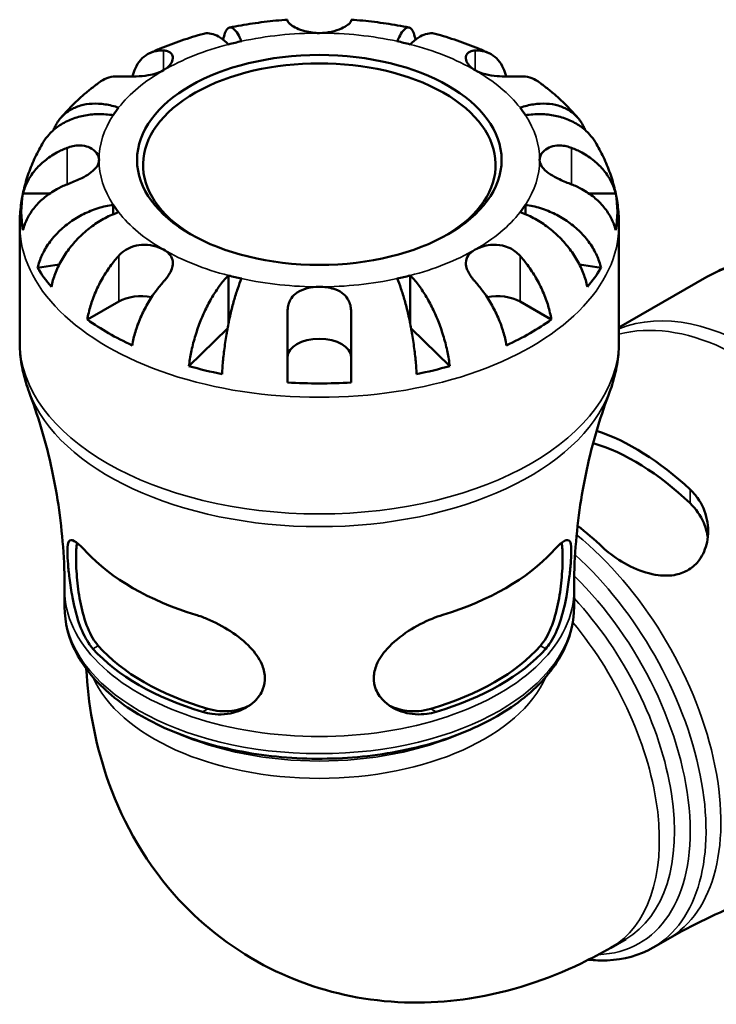
# Model space of a CAD drawing. Units: millimetres. Extents: x 0 to 898, y 0 to 923.
# Drawn here: x 693 to 792, y 582 to 722 of the extents above; entities that cross this region are included whole.
import ezdxf

# ---------------------------------------------------------------- set-up
doc = ezdxf.new("R2010")
doc.units = ezdxf.units.MM
doc.layers.add('Visible (ISO)', color=7, linetype='Continuous', lineweight=50)
doc.layers.add('Visible Narrow (ISO)', color=7, linetype='Continuous', lineweight=35)

msp = doc.modelspace()

# ---------------------------------------------------------------- linework, layer by layer
at = {"layer": 'Visible (ISO)'}
for p, q in [((693.463, 697.386), (697.244, 697.386)), ((773.747, 697.386), (777.528, 697.386)), ((706.257, 695.801), (706.257, 694.449)), ((764.735, 695.801), (764.735, 694.449)), ((692.996, 676.413), (692.996, 692.955)), ((777.996, 676.413), (777.996, 692.955)), ((695.539, 686.847), (698.603, 687.304)), ((772.389, 687.304), (775.452, 686.847)), ((722.619, 685.755), (722.619, 678.969)), ((748.372, 685.755), (748.372, 678.969)), ((777.996, 678.382), (790.478, 685.569)), ((702.592, 679.511), (707.035, 682.07)), ((763.957, 682.07), (768.399, 679.511)), ((717.001, 672.905), (722.484, 678.266)), ((748.507, 678.266), (753.991, 672.905)), ((699.371, 638.741), (699.371, 641.178)), ((771.621, 638.741), (771.621, 641.178)), ((776.828, 590.412), (778.954, 591.637)), ((782.824, 590.432), (784.931, 591.646))]:
    msp.add_line(p, q, dxfattribs=at)
for centre, major_axis, ratio, start_param, end_param in [((735.496, 702.152), (-31.25, 0), 0.5758617, 5.0730826, 5.1370935), ((735.496, 702.152), (-31.25, 0), 0.5758617, 4.2876844, 4.3516954), ((735.496, 701.457), (-25, 0), 0.5758617, 2.3770361, 7.0477418), ((735.496, 702.152), (-31.25, 0), 0.5758617, 5.8584808, 5.9224917), ((735.496, 702.152), (31.25, 0), 0.5758617, 0.3606936, 0.4247045), ((735.496, 694.794), (-42.273, 0), 0.5758617, 6.1765316, 6.3898391), ((735.496, 694.794), (42.273, 0), 0.5758617, 6.1765316, 6.3898391), ((735.496, 702.152), (-31.25, 0), 0.5758617, 0.3606936, 0.4247045), ((735.496, 702.152), (31.25, 0), 0.5758617, 5.8584808, 5.9224917), ((735.496, 694.794), (-42.273, 0), 0.5758617, 0.3325614, 0.4528367), ((735.496, 702.152), (31.25, 0), 0.5758617, 4.2876844, 4.3516954), ((735.496, 702.152), (31.25, 0), 0.5758617, 5.0730826, 5.1370935), ((735.496, 694.794), (42.273, 0), 0.5758617, 5.8303486, 5.9506239), ((710.217, 680.237), (4.5, 0), 0.5758617, 1.2339351, 2.3561945), ((760.775, 680.237), (4.5, 0), 0.5758617, 0.7853982, 1.9076576), ((735.496, 694.794), (-42.273, 0), 0.5758617, 0.6787444, 0.8920519), ((735.496, 694.794), (-42.273, 0), 0.5758617, 2.2495407, 2.4628482), ((735.496, 674.207), (-4.5, 0), 0.5758617, 3.1415927, 6.2831853), ((735.496, 694.794), (-42.273, 0), 0.5758617, 1.1179596, 1.2382349), ((735.496, 694.794), (-42.273, 0), 0.5758617, 1.9033577, 2.0236331), ((735.496, 694.794), (-42.273, 0), 0.5758617, 1.4641426, 1.6774501), ((780.3, 630.665), (18.668, -32.418), 0.5780931, 2.0596725, 2.5666135), ((780.3, 630.665), (17.529, -30.439), 0.5780931, 2.039602, 2.6008252), ((767.925, 623.539), (-18.031, 31.312), 0.5780931, 5.190375, 5.334532), ((735.496, 656.666), (37.409, 0), 0.5758617, 3.6285351, 4.2254465), ((735.496, 656.666), (37.409, 0), 0.5758617, 5.1993314, 5.7962429), ((735.496, 642.359), (-36.132, 0), 0.5758617, 0.4760523, 1.094744), ((735.496, 642.359), (-35.125, 0), 0.5758617, 0.4668719, 1.1039244), ((735.496, 642.359), (-35.125, 0), 0.5758617, 2.0376683, 2.6747207), ((735.496, 642.359), (-36.132, 0), 0.5758617, 2.0468487, 2.6655403)]:
    msp.add_ellipse(centre, major_axis=major_axis, ratio=ratio, start_param=start_param, end_param=end_param, dxfattribs=at)
msp.add_ellipse((735.496, 702.152), major_axis=(25.85, 0), ratio=0.5758617, dxfattribs=at)
for points, knots in [([(721.866, 719.206), (721.931, 719.553), (722.015, 719.878), (722.219, 720.418), (722.341, 720.623), (722.588, 720.877), (722.734, 720.95), (723.051, 720.934), (723.22, 720.846), (723.543, 720.562), (723.726, 720.341), (724.101, 719.749), (724.292, 719.38), (724.467, 718.99)], [0.4302459, 0.4302459, 0.4302459, 0.4302459, 0.6243485, 0.6243485, 0.832687, 0.832687, 1.0415719, 1.0415719, 1.2504568, 1.2504568, 1.4601279, 1.4601279, 1.6697991, 1.6697991, 1.6697991, 1.6697991]), ([(730.996, 722.046), (730.44, 722.007), (729.885, 721.962), (728.777, 721.856), (728.225, 721.796), (727.123, 721.662), (726.574, 721.588), (725.48, 721.425), (724.935, 721.337), (723.85, 721.145), (723.31, 721.043), (722.772, 720.933)], [0.90485766, 0.90485766, 0.90485766, 0.90485766, 0.94927659, 0.94927659, 0.99369552, 0.99369552, 1.03811445, 1.03811445, 1.08253339, 1.08253339, 1.12695232, 1.12695232, 1.12695232, 1.12695232]), ([(730.996, 721.867), (730.996, 721.965), (730.996, 722.026), (730.996, 722.044), (730.996, 722.046), (730.996, 722.045)], [5.50227307, 5.50227307, 5.50227307, 5.50227307, 5.66172724, 5.66172724, 5.68943814, 5.68943814, 5.68943814, 5.68943814]), ([(735.496, 720.148), (735.155, 720.148), (734.815, 720.171), (734.128, 720.26), (733.784, 720.33), (733.022, 720.535), (732.626, 720.683), (731.96, 720.992), (731.691, 721.149), (731.341, 721.399), (731.23, 721.495), (731.073, 721.666), (731.025, 721.741), (730.999, 721.827), (730.996, 721.848), (730.996, 721.867)], [0, 0, 0, 0, 0.10230486, 0.10230486, 0.2116531, 0.2116531, 0.35868741, 0.35868741, 0.49861539, 0.49861539, 0.59613895, 0.59613895, 0.69034298, 0.69034298, 0.72355027, 0.72355027, 0.72355027, 0.72355027]), ([(739.996, 721.867), (739.996, 721.843), (739.99, 721.816), (739.955, 721.722), (739.903, 721.646), (739.735, 721.471), (739.616, 721.372), (739.248, 721.117), (738.97, 720.959), (738.23, 720.627), (737.753, 720.461), (736.68, 720.218), (736.091, 720.148), (735.496, 720.148)], [-0.72474413, -0.72474413, -0.72474413, -0.72474413, -0.68292689, -0.68292689, -0.58946764, -0.58946764, -0.49014387, -0.49014387, -0.34933517, -0.34933517, -0.17856496, -0.17856496, 0, 0, 0, 0]), ([(739.996, 722.045), (739.996, 722.046), (739.996, 722.044), (739.996, 722.026), (739.996, 721.965), (739.996, 721.867)], [1.01407729, 1.01407729, 1.01407729, 1.01407729, 1.04178819, 1.04178819, 1.20124236, 1.20124236, 1.20124236, 1.20124236]), ([(748.219, 720.933), (747.682, 721.043), (747.141, 721.145), (746.056, 721.337), (745.511, 721.425), (744.417, 721.588), (743.868, 721.662), (742.767, 721.796), (742.214, 721.856), (741.107, 721.962), (740.552, 722.007), (739.996, 722.046)], [0.44384401, 0.44384401, 0.44384401, 0.44384401, 0.48826294, 0.48826294, 0.53268187, 0.53268187, 0.5771008, 0.5771008, 0.62151973, 0.62151973, 0.66593866, 0.66593866, 0.66593866, 0.66593866]), ([(746.525, 718.99), (746.7, 719.38), (746.891, 719.749), (747.265, 720.341), (747.448, 720.562), (747.771, 720.846), (747.94, 720.934), (748.257, 720.95), (748.404, 720.877), (748.65, 720.623), (748.773, 720.418), (748.976, 719.878), (749.06, 719.553), (749.125, 719.206)], [5.0161169, 5.0161169, 5.0161169, 5.0161169, 5.225788, 5.225788, 5.4354592, 5.4354592, 5.6443441, 5.6443441, 5.853229, 5.853229, 6.0615675, 6.0615675, 6.25567, 6.25567, 6.25567, 6.25567]), ([(719.09, 720.053), (718.561, 719.908), (718.035, 719.756), (716.99, 719.435), (716.472, 719.268), (715.443, 718.917), (714.933, 718.735), (713.922, 718.354), (713.421, 718.156), (712.429, 717.744), (711.937, 717.531), (711.451, 717.309)], [1.22966929, 1.22966929, 1.22966929, 1.22966929, 1.27462631, 1.27462631, 1.31958333, 1.31958333, 1.36454035, 1.36454035, 1.40949736, 1.40949736, 1.45445438, 1.45445438, 1.45445438, 1.45445438]), ([(722.619, 718.549), (722.264, 718.896), (721.877, 719.219), (721.118, 719.718), (720.747, 719.895), (720.092, 720.099), (719.749, 720.146), (719.312, 720.104), (719.199, 720.083), (719.091, 720.053)], [5.01611651, 5.01611651, 5.01611651, 5.01611651, 5.22578768, 5.22578768, 5.43545884, 5.43545884, 5.64434374, 5.64434374, 5.71985043, 5.71985043, 5.71985043, 5.71985043]), ([(751.901, 720.053), (751.792, 720.083), (751.679, 720.104), (751.243, 720.146), (750.899, 720.099), (750.245, 719.895), (749.873, 719.718), (749.114, 719.219), (748.727, 718.896), (748.372, 718.549)], [0.96606518, 0.96606518, 0.96606518, 0.96606518, 1.04157188, 1.04157188, 1.25045677, 1.25045677, 1.46012794, 1.46012794, 1.66979911, 1.66979911, 1.66979911, 1.66979911]), ([(759.54, 717.309), (759.054, 717.531), (758.563, 717.744), (757.57, 718.156), (757.069, 718.354), (756.058, 718.735), (755.548, 718.917), (754.52, 719.268), (754.001, 719.435), (752.957, 719.756), (752.431, 719.908), (751.901, 720.053)], [0.11634195, 0.11634195, 0.11634195, 0.11634195, 0.16129896, 0.16129896, 0.20625598, 0.20625598, 0.251213, 0.251213, 0.29617002, 0.29617002, 0.34112703, 0.34112703, 0.34112703, 0.34112703]), ([(709.007, 713.98), (709.109, 714.416), (709.246, 714.816), (709.589, 715.574), (709.84, 715.981), (710.436, 716.666), (710.782, 716.944), (711.48, 717.346), (711.896, 717.506), (712.685, 717.659), (713.045, 717.683), (713.399, 717.67)], [0.24417351, 0.24417351, 0.24417351, 0.24417351, 0.41559978, 0.41559978, 0.62400044, 0.62400044, 0.8324011, 0.8324011, 1.04178819, 1.04178819, 1.20124236, 1.20124236, 1.20124236, 1.20124236]), ([(713.399, 717.67), (713.508, 717.666), (713.613, 717.655), (713.879, 717.61), (714.029, 717.563), (714.306, 717.425), (714.426, 717.331), (714.655, 717.046), (714.723, 716.834), (714.708, 716.318), (714.593, 716.012), (714.152, 715.409), (713.819, 715.119), (713.399, 714.877)], [-0.71968867, -0.71968867, -0.71968867, -0.71968867, -0.66913349, -0.66913349, -0.58448293, -0.58448293, -0.49008499, -0.49008499, -0.34765985, -0.34765985, -0.17827673, -0.17827673, 0, 0, 0, 0]), ([(757.593, 714.877), (757.309, 715.041), (757.065, 715.225), (756.647, 715.644), (756.486, 715.878), (756.258, 716.418), (756.241, 716.714), (756.391, 717.127), (756.495, 717.267), (756.749, 717.464), (756.882, 717.531), (757.192, 717.63), (757.37, 717.659), (757.573, 717.669), (757.583, 717.669), (757.593, 717.67)], [-3.12621297, -3.12621297, -3.12621297, -3.12621297, -3.00592131, -3.00592131, -2.87295675, -2.87295675, -2.69789372, -2.69789372, -2.58338701, -2.58338701, -2.49547573, -2.49547573, -2.40310236, -2.40310236, -2.39831682, -2.39831682, -2.39831682, -2.39831682]), ([(757.593, 717.67), (757.947, 717.683), (758.306, 717.659), (759.095, 717.506), (759.511, 717.346), (760.209, 716.944), (760.555, 716.666), (761.152, 715.981), (761.402, 715.574), (761.746, 714.816), (761.882, 714.416), (761.984, 713.98)], [5.50227307, 5.50227307, 5.50227307, 5.50227307, 5.66172724, 5.66172724, 5.87111433, 5.87111433, 6.07951499, 6.07951499, 6.28791565, 6.28791565, 6.45934192, 6.45934192, 6.45934192, 6.45934192]), ([(707.035, 714.005), (706.681, 714.018), (706.321, 713.994), (705.532, 713.841), (705.116, 713.681), (704.656, 713.416), (704.545, 713.345), (704.437, 713.265)], [5.50227189, 5.50227189, 5.50227189, 5.50227189, 5.66172607, 5.66172607, 5.87111315, 5.87111315, 5.93735744, 5.93735744, 5.93735744, 5.93735744]), ([(713.399, 714.877), (713.115, 714.714), (712.795, 714.574), (712.062, 714.329), (711.648, 714.232), (710.651, 714.067), (710.069, 714.019), (709.134, 713.98), (708.779, 713.975), (708.186, 713.976), (707.943, 713.98), (707.479, 713.99), (707.262, 713.997), (707.055, 714.004), (707.045, 714.005), (707.035, 714.005)], [-3.12621297, -3.12621297, -3.12621297, -3.12621297, -3.00592131, -3.00592131, -2.87295675, -2.87295675, -2.69789372, -2.69789372, -2.58338701, -2.58338701, -2.49547573, -2.49547573, -2.40310236, -2.40310236, -2.39831682, -2.39831682, -2.39831682, -2.39831682]), ([(763.957, 714.005), (763.847, 714.001), (763.731, 713.997), (763.403, 713.987), (763.18, 713.982), (762.677, 713.975), (762.395, 713.974), (761.652, 713.985), (761.184, 714.003), (760.145, 714.094), (759.586, 714.176), (758.513, 714.445), (758.013, 714.635), (757.593, 714.877)], [-0.71968867, -0.71968867, -0.71968867, -0.71968867, -0.66913349, -0.66913349, -0.58448293, -0.58448293, -0.49008499, -0.49008499, -0.34765985, -0.34765985, -0.17827673, -0.17827673, 0, 0, 0, 0]), ([(766.555, 713.265), (766.446, 713.345), (766.336, 713.416), (765.875, 713.681), (765.459, 713.841), (764.67, 713.994), (764.311, 714.018), (763.957, 714.005)], [0.76615681, 0.76615681, 0.76615681, 0.76615681, 0.8324011, 0.8324011, 1.04178819, 1.04178819, 1.20124236, 1.20124236, 1.20124236, 1.20124236]), ([(704.436, 713.266), (704.017, 712.963), (703.605, 712.65), (702.796, 712.008), (702.399, 711.677), (701.62, 710.997), (701.239, 710.648), (700.493, 709.929), (700.128, 709.56), (699.419, 708.802), (699.073, 708.412), (698.738, 708.013)], [1.68444622, 1.68444622, 1.68444622, 1.68444622, 1.72879475, 1.72879475, 1.77314327, 1.77314327, 1.8174918, 1.8174918, 1.86184032, 1.86184032, 1.90618885, 1.90618885, 1.90618885, 1.90618885]), ([(772.254, 708.013), (771.918, 708.412), (771.573, 708.802), (770.863, 709.56), (770.499, 709.929), (769.753, 710.648), (769.371, 710.997), (768.593, 711.677), (768.195, 712.008), (767.386, 712.65), (766.974, 712.963), (766.555, 713.266)], [5.94779278, 5.94779278, 5.94779278, 5.94779278, 5.99214131, 5.99214131, 6.03648984, 6.03648984, 6.08083836, 6.08083836, 6.12518689, 6.12518689, 6.16953541, 6.16953541, 6.16953541, 6.16953541]), ([(697.773, 706.377), (697.851, 706.574), (697.935, 706.762), (698.255, 707.383), (698.56, 707.831), (699.286, 708.614), (699.707, 708.949), (700.555, 709.464), (701.06, 709.692), (702.149, 710.011), (702.732, 710.102), (703.843, 710.161), (704.474, 710.134), (705.762, 709.939), (706.42, 709.772), (707.022, 709.568)], [0.3343475, 0.3343475, 0.3343475, 0.3343475, 0.41601, 0.41601, 0.6243485, 0.6243485, 0.832687, 0.832687, 1.0415719, 1.0415719, 1.2504568, 1.2504568, 1.4601279, 1.4601279, 1.6697991, 1.6697991, 1.6697991, 1.6697991]), ([(763.969, 709.568), (764.572, 709.772), (765.229, 709.939), (766.518, 710.134), (767.148, 710.161), (768.259, 710.102), (768.842, 710.011), (769.931, 709.692), (770.437, 709.464), (771.285, 708.949), (771.706, 708.614), (772.432, 707.831), (772.737, 707.383), (773.056, 706.762), (773.141, 706.574), (773.218, 706.377)], [5.0161169, 5.0161169, 5.0161169, 5.0161169, 5.225788, 5.225788, 5.4354592, 5.4354592, 5.6443441, 5.6443441, 5.853229, 5.853229, 6.0615675, 6.0615675, 6.269906, 6.269906, 6.3515685, 6.3515685, 6.3515685, 6.3515685]), ([(706.257, 708.503), (705.58, 708.604), (704.841, 708.658), (703.393, 708.632), (702.685, 708.551), (701.437, 708.301), (700.781, 708.11), (699.558, 707.603), (698.99, 707.288), (698.037, 706.627), (697.564, 706.22), (696.843, 705.418), (696.567, 705.041), (696.34, 704.665)], [5.0161165, 5.0161165, 5.0161165, 5.0161165, 5.2257877, 5.2257877, 5.4354588, 5.4354588, 5.6443437, 5.6443437, 5.8532286, 5.8532286, 6.0615671, 6.0615671, 6.2217653, 6.2217653, 6.2217653, 6.2217653]), ([(774.652, 704.665), (774.424, 705.041), (774.149, 705.418), (773.427, 706.22), (772.954, 706.627), (772.001, 707.288), (771.433, 707.603), (770.21, 708.11), (769.555, 708.301), (768.306, 708.551), (767.598, 708.632), (766.15, 708.658), (765.411, 708.604), (764.735, 708.503)], [0.4641503, 0.4641503, 0.4641503, 0.4641503, 0.6243485, 0.6243485, 0.832687, 0.832687, 1.0415719, 1.0415719, 1.2504568, 1.2504568, 1.4601279, 1.4601279, 1.6697991, 1.6697991, 1.6697991, 1.6697991]), ([(696.339, 704.665), (695.926, 703.98), (695.544, 703.271), (694.848, 701.809), (694.536, 701.055), (693.99, 699.51), (693.757, 698.718), (693.381, 697.105), (693.237, 696.284), (693.044, 694.627), (692.996, 693.791), (692.996, 692.955)], [2.0220494, 2.0220494, 2.0220494, 2.0220494, 2.08887842, 2.08887842, 2.15570744, 2.15570744, 2.22253645, 2.22253645, 2.28936547, 2.28936547, 2.35619449, 2.35619449, 2.35619449, 2.35619449]), ([(699.746, 703.871), (699.872, 703.92), (699.999, 703.963), (700.413, 704.087), (700.7, 704.147), (701.287, 704.213), (701.583, 704.215), (702.272, 704.145), (702.644, 704.041), (703.364, 703.698), (703.68, 703.439), (704.128, 702.836), (704.246, 702.495), (704.246, 702.152)], [-0.72474413, -0.72474413, -0.72474413, -0.72474413, -0.68292689, -0.68292689, -0.58946764, -0.58946764, -0.49014387, -0.49014387, -0.34933517, -0.34933517, -0.17856496, -0.17856496, 0, 0, 0, 0]), ([(766.746, 702.152), (766.746, 702.349), (766.784, 702.545), (766.943, 702.939), (767.068, 703.135), (767.455, 703.556), (767.745, 703.764), (768.424, 704.066), (768.799, 704.161), (769.487, 704.216), (769.78, 704.209), (770.365, 704.133), (770.655, 704.068), (771.044, 703.945), (771.145, 703.91), (771.246, 703.871)], [0, 0, 0, 0, 0.10230486, 0.10230486, 0.2116531, 0.2116531, 0.35868741, 0.35868741, 0.49861539, 0.49861539, 0.59613895, 0.59613895, 0.69034298, 0.69034298, 0.72355027, 0.72355027, 0.72355027, 0.72355027]), ([(777.996, 692.955), (777.996, 693.791), (777.947, 694.627), (777.754, 696.284), (777.611, 697.105), (777.234, 698.718), (777.001, 699.51), (776.456, 701.055), (776.143, 701.809), (775.448, 703.271), (775.065, 703.98), (774.652, 704.665)], [5.49778714, 5.49778714, 5.49778714, 5.49778714, 5.56461616, 5.56461616, 5.63144518, 5.63144518, 5.6982742, 5.6982742, 5.76510322, 5.76510322, 5.83193223, 5.83193223, 5.83193223, 5.83193223]), ([(693.463, 697.386), (693.611, 697.974), (693.833, 698.549), (694.358, 699.582), (694.713, 700.133), (695.557, 701.162), (696.046, 701.639), (697.032, 702.443), (697.621, 702.843), (698.737, 703.45), (699.245, 703.681), (699.746, 703.871)], [0.21343841, 0.21343841, 0.21343841, 0.21343841, 0.41559978, 0.41559978, 0.62400044, 0.62400044, 0.8324011, 0.8324011, 1.04178819, 1.04178819, 1.20124236, 1.20124236, 1.20124236, 1.20124236]), ([(771.246, 703.871), (771.746, 703.681), (772.254, 703.45), (773.37, 702.843), (773.959, 702.443), (774.946, 701.639), (775.435, 701.162), (776.279, 700.133), (776.633, 699.582), (777.158, 698.549), (777.38, 697.974), (777.528, 697.386)], [5.50227307, 5.50227307, 5.50227307, 5.50227307, 5.66172724, 5.66172724, 5.87111433, 5.87111433, 6.07951499, 6.07951499, 6.28791565, 6.28791565, 6.49007702, 6.49007702, 6.49007702, 6.49007702]), ([(704.246, 702.152), (704.246, 701.956), (704.207, 701.76), (704.048, 701.363), (703.923, 701.163), (703.537, 700.707), (703.246, 700.459), (702.567, 699.994), (702.192, 699.78), (701.504, 699.432), (701.212, 699.296), (700.626, 699.039), (700.336, 698.919), (699.947, 698.766), (699.846, 698.727), (699.746, 698.689)], [0, 0, 0, 0, 0.10230486, 0.10230486, 0.2116531, 0.2116531, 0.35868741, 0.35868741, 0.49861539, 0.49861539, 0.59613895, 0.59613895, 0.69034298, 0.69034298, 0.72355027, 0.72355027, 0.72355027, 0.72355027]), ([(771.246, 698.689), (771.12, 698.737), (770.992, 698.786), (770.579, 698.951), (770.292, 699.07), (769.705, 699.33), (769.408, 699.47), (768.72, 699.824), (768.347, 700.04), (767.627, 700.549), (767.311, 700.84), (766.864, 701.472), (766.746, 701.81), (766.746, 702.152)], [-0.72474413, -0.72474413, -0.72474413, -0.72474413, -0.68292689, -0.68292689, -0.58946764, -0.58946764, -0.49014387, -0.49014387, -0.34933517, -0.34933517, -0.17856496, -0.17856496, 0, 0, 0, 0]), ([(699.746, 698.689), (699.245, 698.498), (698.737, 698.267), (697.621, 697.66), (697.032, 697.26), (696.046, 696.456), (695.557, 695.979), (694.713, 694.95), (694.358, 694.399), (693.833, 693.366), (693.611, 692.791), (693.463, 692.203)], [5.50227189, 5.50227189, 5.50227189, 5.50227189, 5.66172607, 5.66172607, 5.87111315, 5.87111315, 6.07951382, 6.07951382, 6.28791448, 6.28791448, 6.49007585, 6.49007585, 6.49007585, 6.49007585]), ([(777.528, 692.203), (777.38, 692.791), (777.158, 693.366), (776.633, 694.399), (776.279, 694.95), (775.435, 695.979), (774.946, 696.456), (773.959, 697.26), (773.37, 697.66), (772.254, 698.267), (771.746, 698.498), (771.246, 698.689)], [0.21343841, 0.21343841, 0.21343841, 0.21343841, 0.41559978, 0.41559978, 0.62400044, 0.62400044, 0.8324011, 0.8324011, 1.04178819, 1.04178819, 1.20124236, 1.20124236, 1.20124236, 1.20124236]), ([(695.539, 686.847), (695.682, 687.458), (695.897, 688.066), (696.405, 689.176), (696.748, 689.778), (697.564, 690.929), (698.037, 691.477), (698.99, 692.422), (699.558, 692.906), (700.781, 693.777), (701.437, 694.163), (702.685, 694.785), (703.393, 695.077), (704.841, 695.534), (705.58, 695.701), (706.257, 695.801)], [0.2134337, 0.2134337, 0.2134337, 0.2134337, 0.41601, 0.41601, 0.6243485, 0.6243485, 0.832687, 0.832687, 1.0415719, 1.0415719, 1.2504568, 1.2504568, 1.4601279, 1.4601279, 1.6697991, 1.6697991, 1.6697991, 1.6697991]), ([(764.735, 695.801), (765.411, 695.701), (766.15, 695.534), (767.598, 695.077), (768.306, 694.785), (769.555, 694.163), (770.21, 693.777), (771.433, 692.906), (772.001, 692.422), (772.954, 691.477), (773.427, 690.929), (774.243, 689.778), (774.586, 689.176), (775.094, 688.066), (775.309, 687.458), (775.452, 686.847)], [5.0161165, 5.0161165, 5.0161165, 5.0161165, 5.2257877, 5.2257877, 5.4354588, 5.4354588, 5.6443437, 5.6443437, 5.8532286, 5.8532286, 6.0615671, 6.0615671, 6.2699056, 6.2699056, 6.472482, 6.472482, 6.472482, 6.472482]), ([(707.022, 694.737), (706.42, 694.533), (705.762, 694.254), (704.474, 693.575), (703.843, 693.174), (702.732, 692.362), (702.149, 691.875), (701.06, 690.817), (700.555, 690.246), (699.707, 689.155), (699.286, 688.535), (698.56, 687.26), (698.255, 686.605), (697.802, 685.418), (697.611, 684.777), (697.484, 684.144)], [5.0161165, 5.0161165, 5.0161165, 5.0161165, 5.2257877, 5.2257877, 5.4354588, 5.4354588, 5.6443437, 5.6443437, 5.8532286, 5.8532286, 6.0615671, 6.0615671, 6.2699056, 6.2699056, 6.472482, 6.472482, 6.472482, 6.472482]), ([(773.508, 684.144), (773.38, 684.777), (773.189, 685.418), (772.737, 686.605), (772.432, 687.26), (771.706, 688.535), (771.285, 689.155), (770.437, 690.246), (769.931, 690.817), (768.842, 691.875), (768.259, 692.362), (767.148, 693.174), (766.518, 693.575), (765.229, 694.254), (764.572, 694.533), (763.969, 694.737)], [0.2134337, 0.2134337, 0.2134337, 0.2134337, 0.41601, 0.41601, 0.6243485, 0.6243485, 0.832687, 0.832687, 1.0415719, 1.0415719, 1.2504568, 1.2504568, 1.4601279, 1.4601279, 1.6697991, 1.6697991, 1.6697991, 1.6697991]), ([(707.035, 688.555), (707.182, 688.72), (707.342, 688.875), (707.683, 689.161), (707.863, 689.291), (708.293, 689.556), (708.546, 689.683), (709.285, 689.971), (709.788, 690.079), (710.856, 690.151), (711.409, 690.102), (712.478, 689.863), (712.977, 689.67), (713.399, 689.428)], [-0.72877811, -0.72877811, -0.72877811, -0.72877811, -0.65864576, -0.65864576, -0.58948737, -0.58948737, -0.50282865, -0.50282865, -0.34782332, -0.34782332, -0.17870564, -0.17870564, 0, 0, 0, 0]), ([(757.593, 689.428), (757.876, 689.591), (758.196, 689.732), (758.929, 689.969), (759.344, 690.058), (760.34, 690.154), (760.922, 690.126), (761.857, 689.914), (762.213, 689.789), (762.806, 689.498), (763.048, 689.349), (763.512, 689.002), (763.729, 688.804), (763.937, 688.578), (763.947, 688.566), (763.957, 688.555)], [-3.12621297, -3.12621297, -3.12621297, -3.12621297, -3.00592131, -3.00592131, -2.87295675, -2.87295675, -2.69789372, -2.69789372, -2.58338701, -2.58338701, -2.49547573, -2.49547573, -2.40310236, -2.40310236, -2.39831682, -2.39831682, -2.39831682, -2.39831682]), ([(702.592, 679.511), (702.697, 680.16), (702.854, 680.825), (703.225, 682.072), (703.476, 682.768), (704.072, 684.14), (704.418, 684.816), (705.116, 686.022), (705.532, 686.661), (706.321, 687.723), (706.681, 688.161), (707.035, 688.555)], [0.21343841, 0.21343841, 0.21343841, 0.21343841, 0.41559978, 0.41559978, 0.62400044, 0.62400044, 0.8324011, 0.8324011, 1.04178819, 1.04178819, 1.20124236, 1.20124236, 1.20124236, 1.20124236]), ([(713.399, 689.428), (713.695, 689.257), (713.948, 689.064), (714.397, 688.594), (714.566, 688.311), (714.73, 687.721), (714.737, 687.421), (714.622, 686.828), (714.518, 686.543), (714.274, 686.067), (714.163, 685.883), (713.923, 685.531), (713.798, 685.364), (713.578, 685.095), (713.49, 684.992), (713.399, 684.89)], [0, 0, 0, 0, 0.1255823, 0.1255823, 0.27758688, 0.27758688, 0.41565829, 0.41565829, 0.53558864, 0.53558864, 0.6106285, 0.6106285, 0.67830711, 0.67830711, 0.7205994, 0.7205994, 0.7205994, 0.7205994]), ([(757.593, 684.89), (757.483, 685.013), (757.378, 685.136), (757.112, 685.468), (756.962, 685.678), (756.685, 686.12), (756.565, 686.351), (756.336, 686.921), (756.268, 687.248), (756.283, 687.929), (756.398, 688.267), (756.839, 688.9), (757.173, 689.186), (757.593, 689.428)], [-0.71968867, -0.71968867, -0.71968867, -0.71968867, -0.66913349, -0.66913349, -0.58448293, -0.58448293, -0.49008499, -0.49008499, -0.34765985, -0.34765985, -0.17827673, -0.17827673, 0, 0, 0, 0]), ([(763.957, 688.555), (764.311, 688.161), (764.67, 687.723), (765.459, 686.661), (765.875, 686.022), (766.573, 684.816), (766.919, 684.14), (767.516, 682.768), (767.766, 682.072), (768.138, 680.825), (768.295, 680.16), (768.399, 679.511)], [5.50227189, 5.50227189, 5.50227189, 5.50227189, 5.66172607, 5.66172607, 5.87111315, 5.87111315, 6.07951382, 6.07951382, 6.28791448, 6.28791448, 6.49007585, 6.49007585, 6.49007585, 6.49007585]), ([(790.478, 685.569), (791.198, 685.984), (791.942, 686.357), (793.464, 687.015), (794.242, 687.3), (795.817, 687.779), (796.615, 687.973), (798.217, 688.275), (799.021, 688.383), (800.627, 688.516), (801.428, 688.541), (802.224, 688.529)], [5.49972085, 5.49972085, 5.49972085, 5.49972085, 5.56615501, 5.56615501, 5.63258916, 5.63258916, 5.69902332, 5.69902332, 5.76545747, 5.76545747, 5.83189163, 5.83189163, 5.83189163, 5.83189163]), ([(717.001, 672.905), (717.076, 673.568), (717.188, 674.254), (717.455, 675.549), (717.634, 676.276), (718.062, 677.722), (718.31, 678.443), (718.81, 679.734), (719.108, 680.425), (719.749, 681.74), (720.092, 682.365), (720.747, 683.44), (721.118, 683.99), (721.877, 684.974), (722.264, 685.409), (722.619, 685.755)], [0.2134337, 0.2134337, 0.2134337, 0.2134337, 0.41601, 0.41601, 0.6243485, 0.6243485, 0.832687, 0.832687, 1.0415719, 1.0415719, 1.2504568, 1.2504568, 1.4601279, 1.4601279, 1.6697991, 1.6697991, 1.6697991, 1.6697991]), ([(748.372, 685.755), (748.727, 685.409), (749.114, 684.974), (749.873, 683.99), (750.245, 683.44), (750.899, 682.365), (751.243, 681.74), (751.884, 680.425), (752.182, 679.734), (752.681, 678.443), (752.929, 677.722), (753.357, 676.276), (753.537, 675.549), (753.803, 674.254), (753.916, 673.568), (753.991, 672.905)], [5.0161165, 5.0161165, 5.0161165, 5.0161165, 5.2257877, 5.2257877, 5.4354588, 5.4354588, 5.6443437, 5.6443437, 5.8532286, 5.8532286, 6.0615671, 6.0615671, 6.2699056, 6.2699056, 6.472482, 6.472482, 6.472482, 6.472482]), ([(713.399, 684.89), (713.045, 684.496), (712.685, 684.058), (711.896, 682.996), (711.48, 682.357), (710.782, 681.152), (710.436, 680.475), (709.84, 679.103), (709.589, 678.407), (709.218, 677.16), (709.061, 676.495), (708.956, 675.847)], [5.50227189, 5.50227189, 5.50227189, 5.50227189, 5.66172607, 5.66172607, 5.87111315, 5.87111315, 6.07951382, 6.07951382, 6.28791448, 6.28791448, 6.49007585, 6.49007585, 6.49007585, 6.49007585]), ([(724.467, 685.315), (724.292, 684.925), (724.101, 684.443), (723.726, 683.368), (723.543, 682.773), (723.22, 681.619), (723.051, 680.952), (722.734, 679.559), (722.588, 678.833), (722.341, 677.481), (722.219, 676.731), (722.008, 675.232), (721.919, 674.484), (721.788, 673.157), (721.732, 672.457), (721.695, 671.785)], [5.0161165, 5.0161165, 5.0161165, 5.0161165, 5.2257877, 5.2257877, 5.4354588, 5.4354588, 5.6443437, 5.6443437, 5.8532286, 5.8532286, 6.0615671, 6.0615671, 6.2699056, 6.2699056, 6.472482, 6.472482, 6.472482, 6.472482]), ([(749.296, 671.785), (749.259, 672.457), (749.204, 673.157), (749.072, 674.484), (748.984, 675.232), (748.773, 676.731), (748.65, 677.481), (748.404, 678.833), (748.257, 679.559), (747.94, 680.952), (747.771, 681.619), (747.448, 682.773), (747.265, 683.368), (746.891, 684.443), (746.7, 684.925), (746.525, 685.315)], [0.2134337, 0.2134337, 0.2134337, 0.2134337, 0.41601, 0.41601, 0.6243485, 0.6243485, 0.832687, 0.832687, 1.0415719, 1.0415719, 1.2504568, 1.2504568, 1.4601279, 1.4601279, 1.6697991, 1.6697991, 1.6697991, 1.6697991]), ([(762.035, 675.847), (761.931, 676.495), (761.774, 677.16), (761.402, 678.407), (761.152, 679.103), (760.555, 680.475), (760.209, 681.152), (759.511, 682.357), (759.095, 682.996), (758.306, 684.058), (757.947, 684.496), (757.593, 684.89)], [0.21343841, 0.21343841, 0.21343841, 0.21343841, 0.41559978, 0.41559978, 0.62400044, 0.62400044, 0.8324011, 0.8324011, 1.04178819, 1.04178819, 1.20124236, 1.20124236, 1.20124236, 1.20124236]), ([(730.996, 680.693), (730.996, 680.814), (731.001, 680.933), (731.036, 681.316), (731.088, 681.571), (731.256, 682.072), (731.375, 682.314), (731.744, 682.852), (732.022, 683.123), (732.761, 683.62), (733.238, 683.818), (734.312, 684.09), (734.9, 684.157), (735.496, 684.157)], [-0.72474413, -0.72474413, -0.72474413, -0.72474413, -0.68292689, -0.68292689, -0.58946764, -0.58946764, -0.49014387, -0.49014387, -0.34933517, -0.34933517, -0.17856496, -0.17856496, 0, 0, 0, 0]), ([(735.496, 684.157), (735.837, 684.157), (736.177, 684.135), (736.864, 684.041), (737.208, 683.967), (737.969, 683.727), (738.366, 683.54), (739.032, 683.068), (739.3, 682.792), (739.65, 682.25), (739.761, 682.009), (739.919, 681.506), (739.966, 681.247), (739.992, 680.884), (739.996, 680.789), (739.996, 680.693)], [0, 0, 0, 0, 0.10230486, 0.10230486, 0.2116531, 0.2116531, 0.35868741, 0.35868741, 0.49861539, 0.49861539, 0.59613895, 0.59613895, 0.69034298, 0.69034298, 0.72355027, 0.72355027, 0.72355027, 0.72355027]), ([(730.996, 670.59), (730.996, 671.263), (730.996, 671.966), (730.996, 673.301), (730.996, 674.057), (730.996, 675.571), (730.996, 676.33), (730.996, 677.702), (730.996, 678.441), (730.996, 679.69), (730.996, 680.214), (730.996, 680.693)], [0.21343841, 0.21343841, 0.21343841, 0.21343841, 0.41559978, 0.41559978, 0.62400044, 0.62400044, 0.8324011, 0.8324011, 1.04178819, 1.04178819, 1.20124236, 1.20124236, 1.20124236, 1.20124236]), ([(739.996, 680.693), (739.996, 680.214), (739.996, 679.69), (739.996, 678.441), (739.996, 677.702), (739.996, 676.33), (739.996, 675.571), (739.996, 674.057), (739.996, 673.301), (739.996, 671.966), (739.996, 671.263), (739.996, 670.59)], [5.50227189, 5.50227189, 5.50227189, 5.50227189, 5.66172607, 5.66172607, 5.87111315, 5.87111315, 6.07951382, 6.07951382, 6.28791448, 6.28791448, 6.49007585, 6.49007585, 6.49007585, 6.49007585]), ([(692.996, 676.413), (692.996, 675.921), (693.014, 675.43), (693.087, 674.45), (693.142, 673.962), (693.287, 672.992), (693.377, 672.51), (693.592, 671.555), (693.716, 671.082), (693.998, 670.148), (694.155, 669.687), (694.327, 669.232)], [2.35619449, 2.35619449, 2.35619449, 2.35619449, 2.39913135, 2.39913135, 2.44206821, 2.44206821, 2.48500508, 2.48500508, 2.52794194, 2.52794194, 2.5708788, 2.5708788, 2.5708788, 2.5708788]), ([(776.664, 669.232), (776.837, 669.687), (776.994, 670.148), (777.275, 671.082), (777.399, 671.555), (777.614, 672.51), (777.704, 672.992), (777.849, 673.962), (777.904, 674.45), (777.977, 675.43), (777.996, 675.921), (777.996, 676.413)], [5.28310283, 5.28310283, 5.28310283, 5.28310283, 5.32603969, 5.32603969, 5.36897656, 5.36897656, 5.41191342, 5.41191342, 5.45485028, 5.45485028, 5.49778714, 5.49778714, 5.49778714, 5.49778714]), ([(699.371, 641.178), (699.371, 643.212), (699.294, 645.246), (698.994, 649.272), (698.77, 651.263), (698.187, 655.165), (697.828, 657.075), (696.995, 660.778), (696.521, 662.571), (695.484, 666.014), (694.921, 667.664), (694.327, 669.232)], [2.35619449, 2.35619449, 2.35619449, 2.35619449, 2.39913135, 2.39913135, 2.44206821, 2.44206821, 2.48500508, 2.48500508, 2.52794194, 2.52794194, 2.5708788, 2.5708788, 2.5708788, 2.5708788]), ([(776.664, 669.232), (776.071, 667.664), (775.507, 666.014), (774.47, 662.571), (773.997, 660.778), (773.164, 657.075), (772.805, 655.165), (772.221, 651.263), (771.997, 649.272), (771.697, 645.246), (771.621, 643.212), (771.621, 641.178)], [5.28310283, 5.28310283, 5.28310283, 5.28310283, 5.32603969, 5.32603969, 5.36897656, 5.36897656, 5.41191342, 5.41191342, 5.45485028, 5.45485028, 5.49778714, 5.49778714, 5.49778714, 5.49778714]), ([(788.078, 655.418), (788.469, 655.053), (788.819, 654.654), (789.794, 653.291), (790.244, 652.233), (790.691, 650.075), (790.699, 648.972), (790.293, 647.015), (789.929, 646.145), (788.982, 644.866), (788.493, 644.405), (787.373, 643.707), (786.768, 643.468), (785.305, 643.157), (784.444, 643.144), (782.396, 643.408), (781.21, 643.78), (778.904, 644.821), (777.786, 645.499), (776.41, 646.564), (776.044, 646.876), (775.704, 647.198)], [-3.1155365, -3.1155365, -3.1155365, -3.1155365, -2.9406816, -2.9406816, -2.5590241, -2.5590241, -2.1857721, -2.1857721, -1.8568498, -1.8568498, -1.6170329, -1.6170329, -1.3906846, -1.3906846, -1.1102857, -1.1102857, -0.7364962, -0.7364962, -0.3493782, -0.3493782, -0.1971881, -0.1971881, -0.1971881, -0.1971881]), ([(788.078, 653.458), (788.89, 652.68), (789.572, 651.711), (790.308, 649.981), (790.497, 649.261), (790.584, 648.558)], [-1.39161666, -1.39161666, -1.39161666, -1.39161666, -1.02867671, -1.02867671, -0.78751003, -0.78751003, -0.78751003, -0.78751003]), ([(703.381, 632.824), (703.158, 633.072), (702.944, 633.354), (702.218, 634.457), (701.769, 635.432), (701.019, 637.623), (700.72, 638.846), (700.309, 641.016), (700.17, 641.945), (699.97, 643.543), (699.9, 644.209), (699.796, 645.444), (699.764, 645.99), (699.743, 647.057), (699.774, 647.5), (699.967, 648.18), (700.172, 648.307), (700.793, 648.108), (701.193, 647.817), (701.924, 647.124), (702.171, 646.873), (702.435, 646.586)], [-3.0777872, -3.0777872, -3.0777872, -3.0777872, -2.9314647, -2.9314647, -2.5588397, -2.5588397, -2.1778483, -2.1778483, -1.8942258, -1.8942258, -1.6673663, -1.6673663, -1.432259, -1.432259, -1.1215302, -1.1215302, -0.7103566, -0.7103566, -0.3326011, -0.3326011, -0.1626508, -0.1626508, -0.1626508, -0.1626508]), ([(768.557, 646.586), (768.828, 646.88), (769.08, 647.138), (769.819, 647.834), (770.219, 648.121), (770.804, 648.295), (770.996, 648.191), (771.208, 647.596), (771.246, 647.151), (771.231, 646.064), (771.2, 645.516), (771.098, 644.28), (771.03, 643.62), (770.835, 642.042), (770.7, 641.125), (770.303, 638.99), (770.015, 637.787), (769.275, 635.554), (768.815, 634.53), (768.064, 633.376), (767.842, 633.082), (767.611, 632.824)], [-3.1155365, -3.1155365, -3.1155365, -3.1155365, -2.9406816, -2.9406816, -2.5590241, -2.5590241, -2.1857721, -2.1857721, -1.8568498, -1.8568498, -1.6170329, -1.6170329, -1.3906846, -1.3906846, -1.1102857, -1.1102857, -0.7364962, -0.7364962, -0.3493782, -0.3493782, -0.1971881, -0.1971881, -0.1971881, -0.1971881]), ([(704.13, 633.255), (703.585, 633.877), (703.067, 634.752), (702.218, 636.81), (701.885, 637.992), (701.426, 640.218), (701.255, 641.414), (701.04, 643.715), (700.991, 644.82), (700.991, 646.552), (701.031, 647.284), (701.119, 647.839)], [1.3355002, 1.3355002, 1.3355002, 1.3355002, 1.6984402, 1.6984402, 2.0613801, 2.0613801, 2.3942485, 2.3942485, 2.7271169, 2.7271169, 3.029662, 3.029662, 3.029662, 3.029662]), ([(769.872, 647.839), (769.96, 647.284), (770, 646.552), (770, 645.727), (770, 644.82), (769.952, 643.715), (769.736, 641.414), (769.566, 640.218), (769.106, 637.992), (768.774, 636.81), (767.925, 634.752), (767.406, 633.877), (766.862, 633.255)], [-0.3025451, -0.3025451, -0.3025451, -0.3025451, 0, 0, 0, 0.3328684, 0.3328684, 0.6657368, 0.6657368, 1.0286767, 1.0286767, 1.3916167, 1.3916167, 1.3916167, 1.3916167]), ([(699.371, 638.741), (699.371, 636.517), (699.946, 634.3), (702.176, 630.043), (703.879, 628.016), (708.294, 624.314), (711.058, 622.663), (717.319, 619.961), (720.821, 618.916), (728.186, 617.533), (732.046, 617.193), (739.746, 617.244), (743.586, 617.633), (750.878, 619.106), (754.329, 620.191), (760.505, 622.975), (763.228, 624.675), (767.629, 628.553), (769.318, 630.732), (771.191, 634.895), (771.621, 636.816), (771.621, 638.741)], [2.3561945, 2.3561945, 2.3561945, 2.3561945, 2.6491239, 2.6491239, 2.9580854, 2.9580854, 3.2839197, 3.2839197, 3.6118279, 3.6118279, 3.9383947, 3.9383947, 4.2643923, 4.2643923, 4.5910389, 4.5910389, 4.9190071, 4.9190071, 5.2442408, 5.2442408, 5.4977871, 5.4977871, 5.4977871, 5.4977871]), ([(717.991, 637.627), (718.502, 637.472), (719.024, 637.283), (720.693, 636.593), (721.835, 635.992), (723.929, 634.623), (724.889, 633.856), (726.383, 632.278), (726.955, 631.482), (727.591, 630.037), (727.746, 629.417), (727.793, 628.214), (727.698, 627.648), (727.236, 626.447), (726.818, 625.85), (725.567, 624.664), (724.651, 624.153), (722.598, 623.529), (721.451, 623.43), (719.84, 623.636), (719.386, 623.732), (718.937, 623.865)], [-3.1155365, -3.1155365, -3.1155365, -3.1155365, -2.9406816, -2.9406816, -2.5590241, -2.5590241, -2.1857721, -2.1857721, -1.8568498, -1.8568498, -1.6170329, -1.6170329, -1.3906846, -1.3906846, -1.1102857, -1.1102857, -0.7364962, -0.7364962, -0.3493782, -0.3493782, -0.1971881, -0.1971881, -0.1971881, -0.1971881]), ([(752.054, 623.865), (751.622, 623.737), (751.186, 623.644), (749.634, 623.436), (748.527, 623.515), (746.471, 624.09), (745.524, 624.595), (744.228, 625.782), (743.793, 626.381), (743.309, 627.584), (743.205, 628.15), (743.234, 629.342), (743.375, 629.951), (743.96, 631.343), (744.478, 632.102), (745.962, 633.748), (747.018, 634.601), (749.217, 636.026), (750.35, 636.617), (751.995, 637.293), (752.503, 637.476), (753, 637.627)], [-3.0777872, -3.0777872, -3.0777872, -3.0777872, -2.9314647, -2.9314647, -2.5588397, -2.5588397, -2.1778483, -2.1778483, -1.8942258, -1.8942258, -1.6673663, -1.6673663, -1.432259, -1.432259, -1.1215302, -1.1215302, -0.7103566, -0.7103566, -0.3326011, -0.3326011, -0.1626508, -0.1626508, -0.1626508, -0.1626508]), ([(702.442, 629.983), (702.711, 625.076), (703.546, 619.996), (707.204, 609.085), (710.3, 603.185), (718.401, 594.018), (722.751, 590.521), (732.094, 585.558), (736.981, 583.981), (747.002, 582.384), (752.095, 582.493), (762.629, 584.106), (767.878, 585.911), (774.065, 588.886), (775.467, 589.629), (776.828, 590.412)], [3.2029115, 3.2029115, 3.2029115, 3.2029115, 3.4557519, 3.4557519, 3.7368287, 3.7368287, 3.9486778, 3.9486778, 4.1459901, 4.1459901, 4.3618608, 4.3618608, 4.6303187, 4.6303187, 4.712389, 4.712389, 4.712389, 4.712389]), ([(725.529, 624.739), (724.79, 624.381), (723.948, 624.126), (721.947, 623.879), (720.766, 623.983), (719.686, 624.297)], [0.74457067, 0.74457067, 0.74457067, 0.74457067, 1.02867671, 1.02867671, 1.39161666, 1.39161666, 1.39161666, 1.39161666]), ([(751.305, 624.297), (750.225, 623.983), (749.044, 623.879), (747.044, 624.126), (746.202, 624.381), (745.462, 624.739)], [1.33550024, 1.33550024, 1.33550024, 1.33550024, 1.6984402, 1.6984402, 1.98254624, 1.98254624, 1.98254624, 1.98254624]), ([(784.931, 591.646), (786.688, 592.657), (788.482, 593.603), (792.108, 595.345), (793.939, 596.141), (797.598, 597.576), (799.425, 598.215), (803.036, 599.335), (804.819, 599.816), (808.305, 600.63), (810.008, 600.962), (811.655, 601.228)], [2.3581282, 2.3581282, 2.3581282, 2.3581282, 2.40131865, 2.40131865, 2.4445091, 2.4445091, 2.48769955, 2.48769955, 2.53089, 2.53089, 2.57408045, 2.57408045, 2.57408045, 2.57408045]), ([(782.824, 590.432), (780.889, 589.318), (778.673, 588.706), (775.458, 588.574), (774.571, 588.607), (773.671, 588.708)], [2.3581282, 2.3581282, 2.3581282, 2.3581282, 2.65134297, 2.65134297, 2.7600654, 2.7600654, 2.7600654, 2.7600654])]:
    msp.add_open_spline(points, degree=3, knots=knots, dxfattribs=at)
at = {"layer": 'Visible Narrow (ISO)'}
for p, q in [((713.399, 717.67), (713.399, 714.877)), ((757.593, 717.67), (757.593, 714.877)), ((699.746, 703.871), (699.746, 698.689)), ((771.246, 703.871), (771.246, 698.689)), ((707.035, 688.555), (707.035, 682.07)), ((763.957, 688.555), (763.957, 682.07)), ((788.078, 655.418), (788.078, 653.458)), ((704.13, 633.255), (703.381, 632.824)), ((766.862, 633.255), (767.611, 632.824)), ((719.686, 624.297), (718.937, 623.865)), ((751.305, 624.297), (752.054, 623.865))]:
    msp.add_line(p, q, dxfattribs=at)
for centre, major_axis, ratio, start_param, end_param in [((735.496, 702.152), (-31.25, 0), 0.5758617, 4.712389, 5.0730826), ((735.496, 702.152), (-31.25, 0), 0.5758617, 4.3516954, 4.712389), ((735.496, 702.152), (-31.25, 0), 0.5758617, 5.1370935, 5.4977871), ((735.496, 702.152), (-31.25, 0), 0.5758617, 3.9269908, 4.2876844), ((735.496, 702.152), (-31.25, 0), 0.5758617, 5.4977871, 5.8584808), ((735.496, 702.152), (-31.25, 0), 0.5758617, 3.5662972, 3.9269908), ((735.496, 702.152), (-31.25, 0), 0.5758617, 5.9224917, 6.2831853), ((735.496, 702.152), (31.25, 0), 0.5758617, 0, 0.3606936), ((735.496, 702.152), (-31.25, 0), 0.5758617, 0, 0.3606936), ((735.496, 702.152), (31.25, 0), 0.5758617, 5.9224917, 6.2831853), ((735.496, 702.152), (31.25, 0), 0.5758617, 3.5662972, 3.9269908), ((735.496, 702.152), (31.25, 0), 0.5758617, 5.4977871, 5.8584808), ((735.496, 692.955), (-42.5, 0), 0.5758617, 0, 3.1415927), ((811.686, 648.74), (-21.209, 36.83), 0.5780931, 3.1415927, 6.2831853), ((735.496, 702.152), (31.25, 0), 0.5758617, 3.9269908, 4.2876844), ((735.496, 702.152), (31.25, 0), 0.5758617, 5.1370935, 5.4977871), ((735.496, 702.152), (31.25, 0), 0.5758617, 4.3516954, 4.712389), ((735.496, 702.152), (31.25, 0), 0.5758617, 4.712389, 5.0730826), ((797.379, 640.5), (21.209, -36.83), 0.5780931, 0, 3.0591394), ((795.639, 639.498), (-21.027, 36.514), 0.5780931, 2.9256404, 6.1334606), ((735.496, 676.413), (42.5, 0), 0.5758617, 3.1415927, 6.2831853), ((735.496, 674.401), (-42.136, 0), 0.5758617, 0.2146843, 2.9269083), ((766.904, 622.951), (18.028, -31.305), 0.5780931, 0, 2.1575801), ((764.796, 621.737), (18.028, -31.305), 0.5780931, 0, 2.0815817), ((763.604, 621.051), (17.285, -30.016), 0.5780931, 5.9859238, 8.3067986), ((735.496, 641.178), (-36.125, 0), 0.5758617, 0, 3.1415927), ((762.411, 620.364), (16.543, -28.727), 0.5780931, 0, 1.9543562), ((735.496, 638.741), (36.125, 0), 0.5758617, 3.1415927, 6.2831853), ((760.285, 619.14), (16.543, -28.727), 0.5780931, 0, 1.8622672), ((735.496, 633.525), (-33.15, 0), 0.5758617, 0.2487926, 2.8928001), ((735.496, 635.984), (33.15, 0), 0.5758617, 4.0520017, 5.3727762)]:
    msp.add_ellipse(centre, major_axis=major_axis, ratio=ratio, start_param=start_param, end_param=end_param, dxfattribs=at)

doc.saveas('drawing.dxf')
